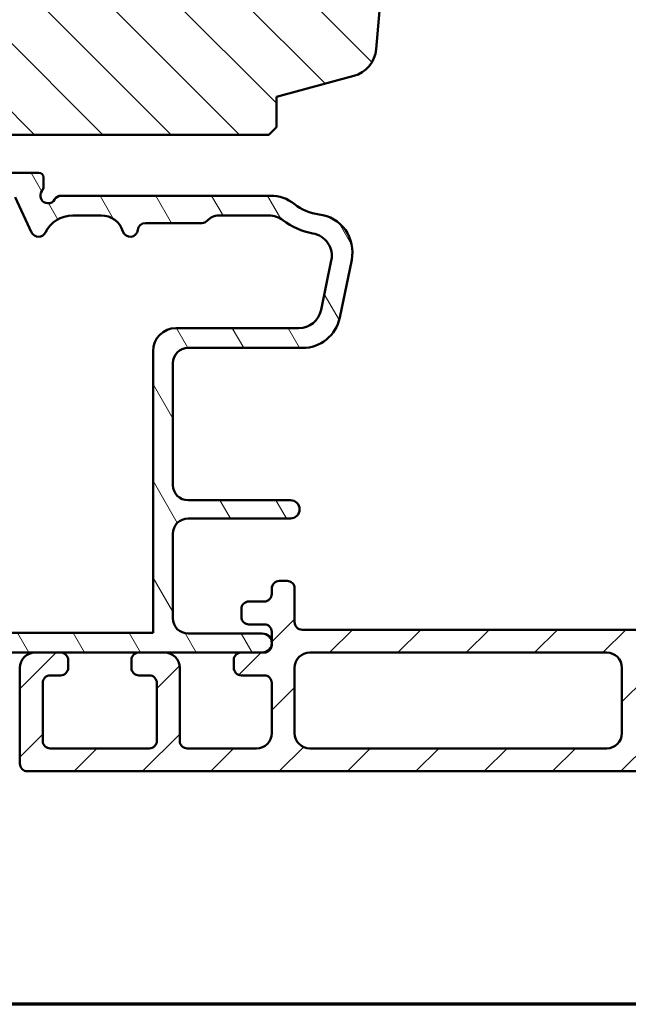
# Model space of a CAD drawing. Units: millimetres. Extents: x 13 to 821, y -287 to 287.
# Drawn here: x 282 to 322, y -287 to -222 of the extents above; entities that cross this region are included whole.
import ezdxf

# ---------------------------------------------------------------- set-up
doc = ezdxf.new("R2010")
doc.units = ezdxf.units.MM
for name, color, linetype, lineweight in [('Border (ISO)', 8, 'Continuous', 70), ('Hatch (ISO)', 8, 'Continuous', 18), ('Visible (ISO)', 7, 'Continuous', 50)]:
    doc.layers.add(name, color=color, linetype=linetype, lineweight=lineweight)
pattern_1 = [(45, (206.8575820124292, -296.9999998386479), (-2.245064030267288, 2.245064030267288), [])]

# ---------------------------------------------------------------- blocks, each defined once
blk = doc.blocks.new('Borders LEIAB A4 Border')
at = {"layer": 'Border (ISO)'}
blk.add_line((200, 9.999999999999998), (15, 9.999999999999975), dxfattribs=at)

msp = doc.modelspace()

# ---------------------------------------------------------------- hatches: boundary and pattern name
at = {"layer": 'Hatch (ISO)'}
h = msp.add_hatch(dxfattribs=at)
h.set_pattern_fill('ANSI31', color=256, scale=25.4, angle=90.00021045915, style=0)
h.set_pattern_definition([(135.00021045915, (206.8575820124292, -296.9999998386479), (-2.245055783671479, -2.245072276832807), [])])
edge = h.paths.add_edge_path()
edge.add_line((293.3300480098975, -153.8966628210585), (263.3300480098975, -153.8966628210585))
edge.add_ellipse((263.3300480098975, -155.8966628210585), major_axis=(-2, 3.466930355225917e-15), ratio=1, start_angle=270.0000000000001, end_angle=360.0000000000004)
edge.add_line((261.3300480098975, -155.8966628210585), (261.3300480098975, -166.8966628210585))
edge.add_ellipse((262.3300480098975, -166.8966628210585), major_axis=(-5.064134251488429e-15, -0.9999999999999996), ratio=1, start_angle=269.9999999999995, end_angle=359.9999999999998)
edge.add_line((262.3300480098975, -167.8966628210585), (270.0300480098977, -167.8966628210584))
edge.add_line((270.0300480098977, -167.8966628210584), (276.3300480098975, -167.8966628210585))
edge.add_ellipse((276.3300480098975, -168.8966628210585), major_axis=(1.000000000000001, -6.23242152987803e-16), ratio=1, start_angle=2.8421709430404007e-13, end_angle=89.99999999999977, ccw=False)
edge.add_line((277.3300480098975, -168.8966628210585), (277.3300480098975, -197.126120146131))
edge.add_line((277.3300480098975, -197.1261201461311), (277.3300480098975, -220.3085185258284))
edge.add_line((277.3300480098974, -220.3085185258284), (277.3300480098974, -229.3966628210585))
edge.add_line((277.3300480098974, -229.3966628210585), (277.8300480098974, -229.8966628210584))
edge.add_line((277.8300480098974, -229.8966628210585), (298.8300480098974, -229.8966628210585))
edge.add_line((298.8300480098974, -229.8966628210585), (299.3300480098974, -229.3966628210585))
edge.add_line((299.3300480098974, -229.3966628210585), (299.3300480098974, -227.3966628210585))
edge.add_line((299.3300480098974, -227.3966628210585), (304.4086861001025, -226.0358458461382))
edge.add_ellipse((303.8910480098975, -224.10399419356), major_axis=(1.931851652578116, 0.5176380902050225), ratio=1, start_angle=270, end_angle=340.0000000000006)
edge.add_line((305.8834374060809, -224.2783056790553), (306.8092111976357, -213.6966628210585))
edge.add_line((306.8092111976357, -213.6966628210585), (307.900519698705, -213.6966628210585))
edge.add_ellipse((307.900519698705, -212.6966628210585), major_axis=(0.9999999999999698, -3.615037894099279e-14), ratio=1, start_angle=270.0000000000001, end_angle=355.0000000000034)
edge.add_line((308.8967143967968, -212.7838185638062), (310.2571911984859, -197.2334975638062))
edge.add_ellipse((309.2609965003941, -197.1463418210585), major_axis=(0.08715574274766942, 0.9961946980917346), ratio=1, start_angle=270, end_angle=365.0000000000012)
edge.add_line((309.2609965003941, -196.1463418210585), (305.0300480098974, -196.1463418210585))
edge.add_line((305.0300480098975, -196.1463418210585), (305.0300480098975, -194.7963418210585))
edge.add_ellipse((304.5300480098974, -194.7963418210585), major_axis=(3.116210764939e-16, 0.4999999999999982), ratio=1, start_angle=270.0000000000001, end_angle=360.0000000000001)
edge.add_line((304.5300480098974, -194.2963418210585), (295.3425610527677, -194.2963418210585))
edge.add_line((295.3425610527677, -194.2963418210585), (295.5295610527677, -194.0313418210585))
edge.add_line((295.5295610527677, -194.0313418210585), (295.5295610527677, -189.3033418210585))
edge.add_ellipse((295.0295610527677, -189.3033418210585), major_axis=(-8.570163120507334e-15, 0.5000000000000249), ratio=1, start_angle=270.0000000000011, end_angle=314.9933806080284)
edge.add_line((295.3831552870898, -188.949829278913), (294.6125610527678, -188.1790569702293))
edge.add_ellipse((294.8955312710405, -187.8963418210585), major_axis=(-0.282715149170749, 0.2829702182728069), ratio=1, start_angle=0.05166964847398958, end_angle=90.00000000000011, ccw=False)
edge.add_line((294.6125610527677, -187.6136266718877), (295.3831552870898, -186.842854363204))
edge.add_ellipse((295.0295610527677, -186.4893418210585), major_axis=(0.3535125421454801, 0.3535942343220542), ratio=1, start_angle=270, end_angle=314.9933806080343)
edge.add_line((295.5295610527677, -186.4893418210585), (295.5295610527677, -181.7613418210585))
edge.add_line((295.5295610527677, -181.7613418210585), (295.3425610527677, -181.4963418210585))
edge.add_line((295.3425610527677, -181.4963418210585), (304.5300480098975, -181.4963418210585))
edge.add_ellipse((304.5300480098975, -180.9963418210585), major_axis=(0.4999999999999982, -3.116210764939e-16), ratio=1, start_angle=270.0000000000001, end_angle=360.0000000000001)
edge.add_line((305.0300480098975, -180.9963418210585), (305.0300480098975, -179.6463418210585))
edge.add_line((305.0300480098975, -179.6463418210585), (306.0300480098975, -179.6463418210585))
edge.add_ellipse((306.0300480098975, -178.6463418210585), major_axis=(0.999999999999992, -6.232421529877974e-16), ratio=1, start_angle=270.0000000000001, end_angle=360.0000000000003)
edge.add_line((307.0300480098975, -178.6463418210585), (307.0300480098975, -175.1966628210585))
edge.add_ellipse((306.0300480098975, -175.1966628210585), major_axis=(5.064134251488426e-15, 0.9999999999999964), ratio=1, start_angle=269.9999999999998, end_angle=360.0000000000001)
edge.add_line((306.0300480098975, -174.1966628210585), (305.83047977986, -174.1966628210585))
edge.add_line((305.83047977986, -174.1966628210585), (303.2229412287115, -174.1966628210585))
edge.add_line((303.2229412287115, -174.1966628210585), (296.3300480098975, -174.1966628210585))
edge.add_ellipse((296.3300480098975, -173.1966628210585), major_axis=(-0.999999999999992, -3.817649945512828e-15), ratio=1, start_angle=0, end_angle=90.00000000000028, ccw=False)
edge.add_line((295.3300480098975, -173.1966628210585), (295.3300480098975, -155.8966628210585))
edge.add_ellipse((293.3300480098976, -155.8966628210585), major_axis=(3.744486111382207e-15, 1.999999999999997), ratio=1, start_angle=269.9999999999996, end_angle=360.0000000000002)
h = msp.add_hatch(dxfattribs=at)
h.set_pattern_fill('ANSI31', color=256, scale=25.4, style=0)
h.set_pattern_definition(pattern_1)
edge = h.paths.add_edge_path()
edge.add_line((366.3300480098961, -153.8966628210564), (301.3300480098961, -153.8966628210567))
edge.add_ellipse((301.3300480098962, -155.8966628210567), major_axis=(-2.000000000000016, -1.924694718425449e-14), ratio=1, start_angle=269.9999999999999, end_angle=359.9999999999992)
edge.add_line((299.3300480098961, -155.8966628210567), (299.3300480098962, -168.8966628210567))
edge.add_ellipse((300.3300480098962, -168.8966628210567), major_axis=(2.962135444376248e-15, -0.9999999999999964), ratio=1, start_angle=270.0000000000001, end_angle=359.9999999999999)
edge.add_line((300.3300480098962, -169.8966628210567), (316.5300480098962, -169.8966628210567))
edge.add_ellipse((316.5300480098962, -170.1966628210567), major_axis=(0.3000000000000003, 1.554774448087976e-15), ratio=1, start_angle=0, end_angle=90.00000000000159, ccw=False)
edge.add_line((316.8300480098962, -170.1966628210567), (326.3300480098962, -170.1966628210566))
edge.add_line((326.3300480098962, -170.1966628210566), (326.3300480098962, -174.1966628210566))
edge.add_line((326.3300480098962, -174.1966628210565), (319.8300480098962, -174.1966628210566))
edge.add_line((319.8300480098962, -174.1966628210566), (319.3300480098962, -174.6966628210566))
edge.add_line((319.3300480098962, -174.6966628210566), (319.3300480098962, -178.6466628210566))
edge.add_ellipse((320.3300480098963, -178.6466628210566), major_axis=(7.416893951259343e-16, -0.9999999999999964), ratio=1, start_angle=269.9999999999999, end_angle=360.0000000000002)
edge.add_line((320.3300480098963, -179.6466628210566), (321.3300480098963, -179.6466628210566))
edge.add_line((321.3300480098963, -179.6466628210566), (321.3300480098963, -180.9966628210566))
edge.add_ellipse((321.8300480098963, -180.9966628210566), major_axis=(2.591290746813326e-15, -0.5000000000000071), ratio=1, start_angle=269.9999999999997, end_angle=359.9999999999987)
edge.add_line((321.8300480098963, -181.4966628210566), (331.0170480098963, -181.4966628210566))
edge.add_line((331.0170480098963, -181.4966628210566), (330.8300480098963, -181.7616628210566))
edge.add_line((330.8300480098964, -181.7616628210565), (330.8300480098964, -186.48955603987))
edge.add_ellipse((331.3300480098964, -186.48955603987), major_axis=(2.591290746813326e-15, -0.5000000000000071), ratio=1, start_angle=270.0000000000002, end_angle=314.9999999999995)
edge.add_line((330.9764946193031, -186.8431094304633), (331.7472052974217, -187.6138201085819))
edge.add_ellipse((331.4643625849471, -187.8966628210566), major_axis=(0.2828427124746217, -0.2828427124746232), ratio=1, start_angle=1.0800249583553523e-12, end_angle=90.00000000000063, ccw=False)
edge.add_line((331.7472052974217, -188.1795055335312), (330.976494619303, -188.9502162116498))
edge.add_ellipse((331.3300480098964, -189.3037696022431), major_axis=(-0.3535533905932802, -0.3535533905932972), ratio=1, start_angle=270.0000000000001, end_angle=314.9999999999984)
edge.add_line((330.8300480098964, -189.3037696022431), (330.8300480098964, -194.0316628210566))
edge.add_line((330.8300480098964, -194.0316628210566), (331.0170480098964, -194.2966628210565))
edge.add_line((331.0170480098964, -194.2966628210565), (321.8300480098964, -194.2966628210566))
edge.add_ellipse((321.8300480098964, -194.7966628210566), major_axis=(-0.4999999999999982, -2.59129074681328e-15), ratio=1, start_angle=269.9999999999997, end_angle=360)
edge.add_line((321.3300480098964, -194.7966628210566), (321.3300480098964, -196.1466628210566))
edge.add_line((321.3300480098964, -196.1466628210566), (320.421283496485, -196.1466628210566))
edge.add_ellipse((320.4212834964851, -197.1466628210566), major_axis=(-0.9999999999999876, -5.182581493626513e-15), ratio=1, start_angle=269.9999999999997, end_angle=364.9961810487469)
edge.add_line((319.4250829913907, -197.2337521639732), (320.7844873235784, -212.7837521639732))
edge.add_ellipse((321.7806878286729, -212.6966628210566), major_axis=(0.08708934291657384, -0.9962005050943997), ratio=1, start_angle=270.0000000000005, end_angle=355.003818951255)
edge.add_line((321.7806878286729, -213.6966628210566), (322.8719233152615, -213.6966628210566))
edge.add_line((322.8719233152615, -213.6966628210566), (323.797462392307, -224.2837503470284))
edge.add_ellipse((325.7898634024958, -224.1095716611952), major_axis=(0.1741786858331743, -1.992401010188808), ratio=1, start_angle=270.0000000000001, end_angle=340.0038189512402)
edge.add_line((325.2722253122903, -226.0414233137732), (330.3300480098966, -227.3966628210566))
edge.add_line((330.3300480098966, -227.3966628210566), (330.3300480098966, -229.3966628210566))
edge.add_line((330.3300480098966, -229.3966628210566), (330.8300480098966, -229.8966628210566))
edge.add_line((330.8300480098966, -229.8966628210566), (351.8300480098966, -229.8966628210565))
edge.add_line((351.8300480098966, -229.8966628210565), (352.3300480098966, -229.3966628210565))
edge.add_line((352.3300480098966, -229.3966628210565), (352.3300480098962, -168.8966628210565))
edge.add_ellipse((353.3300480098962, -168.8966628210565), major_axis=(-7.403027542876873e-15, 0.9999999999999964), ratio=1, start_angle=0, end_angle=89.9999999999996, ccw=False)
edge.add_line((353.3300480098962, -167.8966628210565), (367.3300480098962, -167.8966628210564))
edge.add_ellipse((367.3300480098962, -166.8966628210564), major_axis=(0.9999999999999987, 4.488692103235851e-15), ratio=1, start_angle=269.9999999999997, end_angle=360.0000000000005)
edge.add_line((368.3300480098962, -166.8966628210564), (368.3300480098962, -155.8966628210564))
edge.add_ellipse((366.3300480098962, -155.8966628210564), major_axis=(-1.036516298725316e-14, 2), ratio=1, start_angle=270.0000000000002, end_angle=360.0000000000002)
h = msp.add_hatch(dxfattribs=at)
h.set_pattern_fill('ANSI31', color=256, scale=25.4, angle=75.00017538262, style=0)
h.set_pattern_definition([(120.00017538262, (206.8575820124292, -296.9999998386479), (-2.749625797658592, -1.587508416623469), [])])
edge = h.paths.add_edge_path()
edge.add_line((276.1605742021175, -256.3053899851213), (271.3995218176774, -256.9321944226773))
edge.add_ellipse((271.5300480098975, -257.9236392840511), major_axis=(-0.9914448613738237, -0.130526192220067), ratio=1, start_angle=269.9999999999997, end_angle=352.4999999999992)
edge.add_line((270.5300480098975, -257.9236392840511), (270.5300480098975, -262.1466628210583))
edge.add_ellipse((270.0300480098975, -262.1466628210584), major_axis=(2.224385714287329e-15, -0.4999999999999982), ratio=1, start_angle=0, end_angle=89.99999999999977, ccw=False)
edge.add_line((270.0300480098975, -262.6466628210583), (267.5300480098976, -262.6466628210583))
edge.add_ellipse((267.2300480098976, -262.6466628210583), major_axis=(8.574109066207133e-15, 0.2999999999999936), ratio=1, start_angle=269.9999999999999, end_angle=360.0000000000016)
edge.add_line((267.2300480098976, -262.3466628210584), (265.3300480098976, -262.3466628210584))
edge.add_ellipse((265.3300480098976, -262.6466628210584), major_axis=(-0.2999999999999997, -4.609789351216609e-15), ratio=1, start_angle=270.0000000000008, end_angle=360.0000000000008)
edge.add_line((265.0300480098975, -262.6466628210584), (262.5300480098975, -262.6466628210584))
edge.add_ellipse((262.2300480098975, -262.6466628210583), major_axis=(2.606660308846914e-15, 0.2999999999999936), ratio=1, start_angle=269.9999999999988, end_angle=360.0000000000022)
edge.add_line((262.2300480098975, -262.3466628210584), (260.3300480098976, -262.3466628210584))
edge.add_ellipse((260.3300480098976, -262.6466628210584), major_axis=(-0.3000000000000012, -1.688972527159841e-16), ratio=1, start_angle=269.9999999999999, end_angle=360.0000000000016)
edge.add_line((260.0300480098975, -262.6466628210584), (260.0300480098975, -263.3966628210583))
edge.add_ellipse((260.5300480098975, -263.3966628210583), major_axis=(-3.187951530760315e-15, -0.4999999999999893), ratio=1, start_angle=270.0000000000003, end_angle=360.0000000000024)
edge.add_line((260.5300480098975, -263.8966628210583), (270.8800480098975, -263.8966628210584))
edge.add_line((270.8800480098975, -263.8966628210583), (271.1800480098975, -263.5966628210583))
edge.add_line((271.1800480098975, -263.5966628210584), (271.4800480098975, -263.8966628210584))
edge.add_line((271.4800480098975, -263.8966628210583), (283.4800480098975, -263.8966628210583))
edge.add_line((283.4800480098975, -263.8966628210583), (285.1550480098975, -263.8966628210583))
edge.add_line((285.1550480098975, -263.8966628210583), (290.3050480098975, -263.8966628210583))
edge.add_line((290.3050480098975, -263.8966628210583), (291.9800480098976, -263.8966628210583))
edge.add_line((291.9800480098975, -263.8966628210583), (297.0300480098975, -263.8966628210583))
edge.add_line((297.0300480098975, -263.8966628210583), (298.4050480098975, -263.8966628210583))
edge.add_ellipse((298.4050480098975, -263.2716628210583), major_axis=(0.625, 3.518692764916322e-16), ratio=1, start_angle=269.9999999999999, end_angle=450)
edge.add_line((298.4050480098975, -262.6466628210583), (293.5300480098975, -262.6466628210583))
edge.add_ellipse((293.5300480098975, -261.6466628210583), major_axis=(-0.9999999999999987, -5.629908423866109e-16), ratio=1, start_angle=0, end_angle=90, ccw=False)
edge.add_line((292.5300480098975, -261.6466628210583), (292.5300480098975, -256.0966628210583))
edge.add_ellipse((293.5300480098975, -256.0966628210583), major_axis=(-1.673213867011768e-15, 1.000000000000001), ratio=1, start_angle=0, end_angle=90.00000000000091, ccw=False)
edge.add_line((293.5300480098975, -255.0966628210583), (300.2562118651048, -255.0966628210583))
edge.add_ellipse((300.2562118651048, -254.4966628210584), major_axis=(0.5999999999999994, -2.173170068806117e-16), ratio=1, start_angle=270, end_angle=450)
edge.add_line((300.2562118651048, -253.8966628210584), (293.5300480098975, -253.8966628210584))
edge.add_ellipse((293.5300480098975, -252.8966628210584), major_axis=(-0.9999999999999987, -5.629908423866109e-16), ratio=1, start_angle=0, end_angle=90, ccw=False)
edge.add_line((292.5300480098975, -252.8966628210584), (292.5300480098974, -244.8966628210584))
edge.add_ellipse((293.5300480098975, -244.8966628210584), major_axis=(3.877901256114013e-15, 1.000000000000005), ratio=1, start_angle=3.979039320256561e-13, end_angle=90.00000000000068, ccw=False)
edge.add_line((293.5300480098975, -243.8966628210584), (301.0409670965141, -243.8966628210584))
edge.add_ellipse((301.0409670965141, -241.3966628210584), major_axis=(2.5, -2.578574309711539e-16), ratio=1, start_angle=269.9999999999999, end_angle=348.2473344147165)
edge.add_line((303.4885570898917, -241.9058810692758), (304.2776380032751, -238.1131133231796))
edge.add_ellipse((301.8300480098975, -237.6038950749622), major_axis=(0.5092182482174076, 2.447589993377649), ratio=1, start_angle=269.9999999999997, end_angle=364.7601822066124)
edge.add_ellipse((302.5300480098975, -231.8966628210583), major_axis=(-3.225826926119582, 0.3956521739130503), ratio=1, start_angle=58.49253296942368, end_angle=90, ccw=False)
edge.add_ellipse((298.9505927440784, -236.3966628210584), major_axis=(-1.956521739130391, 1.556284898182182), ratio=1, start_angle=269.9999999999999, end_angle=308.4999504092481)
edge.add_line((298.9505927440784, -233.8966628210584), (285.1960734136819, -233.8966628210584))
edge.add_ellipse((285.1960734136819, -234.3966628210584), major_axis=(-0.5000000000000071, -2.501941470443623e-15), ratio=1, start_angle=269.9999999999997, end_angle=329.9999999999986)
edge.add_ellipse((284.3300480098975, -233.8966628210584), major_axis=(-0.2500000000000033, -0.4330127018922216), ratio=1, start_angle=263.1301023541574, end_angle=450.0000000000007, ccw=False)
edge.add_ellipse((283.5300480098974, -233.2966628210584), major_axis=(0.3000000000000068, 0.4000000000000273), ratio=1, start_angle=269.9999999999995, end_angle=306.8698976458412)
edge.add_line((284.0300480098975, -233.2966628210584), (284.0300480098975, -232.6966628210584))
edge.add_ellipse((283.7300480098975, -232.6966628210584), major_axis=(-1.688972527159821e-16, 0.299999999999998), ratio=1, start_angle=269.9999999999999, end_angle=359.9999999999999)
edge.add_line((283.7300480098975, -232.3966628210584), (279.5300480098975, -232.3966628210584))
edge.add_ellipse((279.5300480098975, -234.8966628210584), major_axis=(-2.5, -5.848369204467179e-15), ratio=1, start_angle=269.9999999999999, end_angle=359.9999999999999)
edge.add_line((277.0300480098975, -234.8966628210584), (277.0300480098975, -249.7466628210584))
edge.add_ellipse((274.5300480098975, -249.7466628210584), major_axis=(1.407477105966444e-15, -2.500000000000004), ratio=1, start_angle=1.1368683772161603e-13, end_angle=90, ccw=False)
edge.add_line((274.5300480098975, -252.2466628210584), (271.0300480098975, -252.2466628210584))
edge.add_ellipse((271.0300480098975, -252.7466628210584), major_axis=(-0.5000000000000004, -2.81495421193306e-16), ratio=1, start_angle=269.9999999999999, end_angle=359.9999999999999)
edge.add_line((270.5300480098975, -252.7466628210584), (270.5300480098975, -253.2776586361405))
edge.add_ellipse((270.8300480098974, -253.2776586361405), major_axis=(-1.093333299353559e-14, -0.2999999999999758), ratio=1, start_angle=269.9999999999987, end_angle=333.8099324740241)
edge.add_line((270.697642919149, -253.5468591040894), (271.4223483851339, -253.9033023663199))
edge.add_line((271.4223483851339, -253.9033023663199), (271.8293407150861, -253.5471321214087))
edge.add_line((271.8293407150861, -253.5471321214087), (272.3146487603703, -253.7858287933219))
edge.add_line((272.3146487603703, -253.7858287933218), (272.7216410903225, -253.4296585484107))
edge.add_line((272.7216410903225, -253.4296585484107), (273.2069491356067, -253.6683552203238))
edge.add_line((273.2069491356067, -253.6683552203238), (273.6139414655589, -253.3121849754127))
edge.add_line((273.613941465559, -253.3121849754126), (274.0992495108432, -253.5508816473258))
edge.add_line((274.0992495108432, -253.5508816473258), (274.3326084090392, -253.3466628210584))
edge.add_line((274.3326084090392, -253.3466628210584), (276.0300480098975, -253.3466628210584))
edge.add_ellipse((276.0300480098975, -254.3466628210584), major_axis=(1.000000000000004, -3.877901256114013e-15), ratio=1, start_angle=6.821210263296962e-13, end_angle=89.99999999999949, ccw=False)
edge.add_line((277.0300480098975, -254.3466628210584), (277.0300480098975, -255.3139451237476))
edge.add_ellipse((276.0300480098975, -255.3139451237476), major_axis=(3.893659916262077e-15, -0.999999999999992), ratio=1, start_angle=7.499999999999886, end_angle=89.99999999999977, ccw=False)
edge = h.paths.add_edge_path(flags=0)
edge.add_ellipse((287.8221696070636, -236.6966628210584), major_axis=(1.500000000000004, -1.375959785670394e-15), ratio=1, start_angle=17.45760312372244, end_angle=90.00000000000006)
edge.add_line((287.8221696070636, -235.1966628210584), (285.9520697366166, -235.1966628210584))
edge.add_ellipse((285.9520697366166, -237.1966628210584), major_axis=(0.8800000000000043, 1.795995545651502), ratio=1, start_angle=26.10388113734015, end_angle=90)
edge.add_ellipse((283.7070753045522, -236.0966628210584), major_axis=(0.211309130870361, -0.453153893518321), ratio=1, start_angle=269.9999999999995, end_angle=398.89611886265845, ccw=False)
edge.add_line((283.2539214110339, -236.3079719519287), (282.1708667286135, -233.985353690188))
edge.add_ellipse((281.7177128350952, -234.1966628210584), major_axis=(0.500000000000016, 2.814954211933147e-16), ratio=1, start_angle=25.0000000000016, end_angle=90.0000000000005)
edge.add_line((281.7177128350952, -233.6966628210584), (279.8300480098974, -233.6966628210584))
edge.add_ellipse((279.8300480098974, -235.1966628210584), major_axis=(-9.726270460581175e-15, 1.49999999999999), ratio=1, start_angle=0, end_angle=89.9999999999998)
edge.add_line((278.3300480098975, -235.1966628210584), (278.3300480098975, -256.4540145256381))
edge.add_ellipse((277.3300480098975, -256.4540145256381), major_axis=(0.130526192220049, -0.9914448613738058), ratio=0.9999999999999997, start_angle=0, end_angle=82.50000000000063, ccw=False)
edge.add_line((277.4605742021175, -257.4454593870119), (275.3773236106422, -257.7197245304801))
edge.add_line((275.3773236106422, -257.7197245304801), (275.119048009896, -258.0563158465583))
edge.add_line((275.1190480098961, -258.0563158465583), (274.7824566938179, -257.7980402458122))
edge.add_line((274.7824566938179, -257.7980402458122), (272.6995218176775, -258.0722638245679))
edge.add_ellipse((272.8300480098975, -259.0637086859417), major_axis=(-3.893659916262077e-15, 0.999999999999992), ratio=1, start_angle=7.499999999999432, end_angle=89.99999999999979)
edge.add_line((271.8300480098975, -259.0637086859417), (271.8300480098975, -262.0966628210584))
edge.add_ellipse((272.3300480098975, -262.0966628210584), major_axis=(-0.4999999999999979, -2.814954211933049e-16), ratio=1, start_angle=0, end_angle=90)
edge.add_line((272.3300480098975, -262.5966628210584), (291.2300480098975, -262.5966628210583))
edge.add_line((291.2300480098975, -262.5966628210583), (291.2300480098975, -244.0966628210583))
edge.add_ellipse((292.7300480098975, -244.0966628210583), major_axis=(-1.499999999999986, 1.025774398267166e-14), ratio=1, start_angle=269.9999999999999, end_angle=360.0000000000011, ccw=False)
edge.add_line((292.7300480098975, -242.5966628210583), (300.7969578763625, -242.5966628210583))
edge.add_ellipse((300.7969578763625, -241.0966628210583), major_axis=(-0.3055309489304427, -1.468553996026577), ratio=1, start_angle=11.75266558528349, end_angle=90.00000000000014)
edge.add_line((302.2655118723891, -241.4021937699888), (302.9402737546757, -238.1589077393355))
edge.add_ellipse((301.4717197586491, -237.853376790405), major_axis=(1.47687123206942, -0.2623954341938154), ratio=1, start_angle=358.3219358268802, end_angle=450.0000000000001)
edge.add_ellipse((302.5300480098974, -231.8966628210584), major_axis=(3.60991735537185, -2.769656420458058), ratio=1, start_angle=269.99999999999994, end_angle=297.42209589250376, ccw=False)
edge.add_ellipse((298.8473180442334, -236.6966628210584), major_axis=(1.500000000000026, -1.025774398267163e-14), ratio=1, start_angle=52.50330269533315, end_angle=90.00000000000006)
edge.add_line((298.8473180442334, -235.1966628210584), (295.5480819986474, -235.1966628210584))
edge.add_ellipse((295.5480819986474, -236.1966628210583), major_axis=(0.6666666666666239, 0.7453559924999217), ratio=1, start_angle=41.81031489577647, end_angle=89.99999999999967)
edge.add_ellipse((294.4300480098975, -235.1966628210584), major_axis=(0.4999999999999982, -8.287276034318518e-16), ratio=1, start_angle=269.9999999999996, end_angle=318.1896851042217, ccw=False)
edge.add_line((294.4300480098975, -235.6966628210584), (290.7250354470041, -235.6966628210584))
edge.add_ellipse((290.7250354470041, -236.1966628210584), major_axis=(0.04999999999999871, 0.497493718553315), ratio=1, start_angle=5.73917047726709, end_angle=90)
edge.add_ellipse((289.7300480098975, -236.0966628210584), major_axis=(0.1499999999999971, -0.4769696007084744), ratio=1, start_angle=269.9999999999995, end_angle=426.80322639901215, ccw=False)
h = msp.add_hatch(dxfattribs=at)
h.set_pattern_fill('ANSI31', color=256, scale=25.4, style=0)
h.set_pattern_definition(pattern_1)
edge = h.paths.add_edge_path()
edge.add_ellipse((342.0300480098975, -267.8966628210586), major_axis=(-2.121108224367105e-15, -0.3), ratio=1, start_angle=270.0000000000004, end_angle=360.0000000000004)
edge.add_line((342.0300480098975, -268.1966628210586), (342.4800480098975, -268.1966628210586))
edge.add_ellipse((342.4800480098975, -268.6966628210586), major_axis=(0.5000000000000004, -5.940663593966349e-15), ratio=1, start_angle=6.252776074688882e-13, end_angle=90.00000000000023, ccw=False)
edge.add_line((342.9800480098975, -268.6966628210586), (342.9800480098975, -269.3366628210587))
edge.add_line((342.9800480098975, -269.3366628210587), (342.9800480098975, -269.6966628210587))
edge.add_ellipse((342.4800480098975, -269.6966628210587), major_axis=(-3.165106032403461e-15, -0.500000000000001), ratio=1, start_angle=2.8421709430404007e-13, end_angle=90.00000000000142, ccw=False)
edge.add_line((342.4800480098975, -270.1966628210587), (334.4800480098975, -270.1966628210587))
edge.add_ellipse((334.4800480098975, -269.6966628210587), major_axis=(-0.5000000000000004, 1.499771495465722e-15), ratio=1, start_angle=1.1368683772161603e-13, end_angle=89.99999999999972, ccw=False)
edge.add_line((333.9800480098975, -269.6966628210587), (333.9800480098975, -268.6966628210586))
edge.add_ellipse((334.4800480098975, -268.6966628210586), major_axis=(9.44659983153133e-16, 0.4999999999999982), ratio=1, start_angle=19.882173162447316, end_angle=90.00000000000011, ccw=False)
edge.add_ellipse((334.4800480098975, -268.6966628210586), major_axis=(0.4701969930857745, 0.1700434876527366), ratio=1, start_angle=70.11782683755348, end_angle=90.00000000000091, ccw=False)
edge.add_line((334.4800480098975, -268.1966628210586), (334.9300480098975, -268.1966628210586))
edge.add_ellipse((334.9300480098975, -267.8966628210586), major_axis=(0.2999999999999992, -1.565996712054522e-15), ratio=1, start_angle=270.0000000000003, end_angle=360.0000000000003)
edge.add_ellipse((334.5300480098975, -267.8966628210586), major_axis=(4.764215352752381e-15, 0.6999999999999995), ratio=1, start_angle=270.0000000000004, end_angle=350.8159498195163)
edge.add_ellipse((334.5300480098974, -267.8966628210587), major_axis=(-0.6910265138336263, 0.1117244699207356), ratio=1, start_angle=269.9999999999996, end_angle=279.1840501804824)
edge.add_line((334.5300480098975, -267.1966628210586), (333.4800480098975, -267.1966628210586))
edge.add_ellipse((333.4800480098975, -268.1966628210586), major_axis=(-1.000000000000006, -3.661795156819466e-15), ratio=1, start_angle=270.0000000000001, end_angle=359.9999999999988)
edge.add_line((332.4800480098975, -268.1966628210586), (332.4800480098975, -269.6966628210587))
edge.add_ellipse((331.9800480098975, -269.6966628210587), major_axis=(-7.883553887060396e-15, -0.5000000000000049), ratio=1, start_angle=6.252776074688882e-13, end_angle=89.99999999999989, ccw=False)
edge.add_line((331.9800480098975, -270.1966628210587), (324.5300480098975, -270.1966628210585))
edge.add_ellipse((324.5300480098974, -269.1966628210585), major_axis=(-1.000000000000003, 7.440435089432083e-15), ratio=1, start_angle=3.979039320256561e-13, end_angle=90, ccw=False)
edge.add_line((323.5300480098974, -269.1966628210585), (323.5300480098974, -264.8966628210586))
edge.add_ellipse((324.5300480098975, -264.8966628210586), major_axis=(1.077110416330756e-14, 1.000000000000005), ratio=1, start_angle=6.252776074688882e-13, end_angle=90.00000000000011, ccw=False)
edge.add_line((324.5300480098975, -263.8966628210586), (328.0300480098975, -263.8966628210586))
edge.add_ellipse((328.0300480098975, -263.3966628210586), major_axis=(0.5000000000000016, 1.830897578409741e-15), ratio=1, start_angle=269.9999999999998, end_angle=359.9999999999998)
edge.add_line((328.5300480098975, -263.3966628210586), (328.5300480098975, -262.8966628210585))
edge.add_ellipse((328.0300480098975, -262.8966628210585), major_axis=(2.609994520090879e-15, 0.5000000000000004), ratio=1, start_angle=269.9999999999993, end_angle=359.9999999999996)
edge.add_line((328.0300480098975, -262.3966628210585), (301.0300480098975, -262.3966628210583))
edge.add_ellipse((301.0300480098975, -261.8966628210583), major_axis=(-0.4999999999999971, 2.609994520090862e-15), ratio=1, start_angle=2.8421709430404007e-13, end_angle=89.99999999999932, ccw=False)
edge.add_line((300.5300480098975, -261.8966628210583), (300.5300480098975, -259.6966628210583))
edge.add_ellipse((300.0300480098975, -259.6966628210583), major_axis=(4.830440569341182e-15, 0.4999999999999982), ratio=1, start_angle=270.0000000000006, end_angle=360.0000000000003)
edge.add_line((300.0300480098975, -259.1966628210583), (299.5300480098975, -259.1966628210583))
edge.add_ellipse((299.5300480098975, -259.6966628210583), major_axis=(-0.4999999999999805, 1.149177871709203e-14), ratio=1, start_angle=270.0000000000003, end_angle=360.0000000000023)
edge.add_line((299.0300480098975, -259.6966628210583), (299.0300480098975, -260.0466628210582))
edge.add_ellipse((298.5300480098975, -260.0466628210583), major_axis=(1.830897578409758e-15, -0.4999999999999982), ratio=1, start_angle=0, end_angle=89.99999999999977, ccw=False)
edge.add_line((298.5300480098975, -260.5466628210583), (297.5300480098975, -260.5466628210583))
edge.add_ellipse((297.5300480098975, -261.0466628210582), major_axis=(-0.4999999999999805, 1.149177871709203e-14), ratio=1, start_angle=269.9999999999993, end_angle=360.0000000000023)
edge.add_line((297.0300480098975, -261.0466628210582), (297.0300480098975, -261.5466628210582))
edge.add_ellipse((297.5300480098975, -261.5466628210583), major_axis=(-4.830440569341182e-15, -0.4999999999999982), ratio=1, start_angle=270.0000000000006, end_angle=360.0000000000003)
edge.add_line((297.5300480098975, -262.0466628210583), (298.5300480098975, -262.0466628210583))
edge.add_ellipse((298.5300480098975, -262.5466628210583), major_axis=(0.4999999999999971, -2.609994520090862e-15), ratio=1, start_angle=2.8421709430404007e-13, end_angle=89.99999999999932, ccw=False)
edge.add_line((299.0300480098975, -262.5466628210583), (299.0300480098975, -263.3966628210583))
edge.add_ellipse((298.5300480098975, -263.3966628210583), major_axis=(-3.895484708405545e-16, -0.4999999999999982), ratio=1, start_angle=0, end_angle=90.00000000000011, ccw=False)
edge.add_line((298.5300480098975, -263.8966628210583), (298.4050480098975, -263.8966628210583))
edge.add_line((298.4050480098975, -263.8966628210583), (297.0300480098975, -263.8966628210583))
edge.add_ellipse((297.0300480098975, -264.3966628210583), major_axis=(-0.4999999999999793, 1.149177871709203e-14), ratio=1, start_angle=269.9999999999993, end_angle=360.0000000000023)
edge.add_line((296.5300480098975, -264.3966628210583), (296.5300480098975, -264.8966628210583))
edge.add_ellipse((297.0300480098975, -264.8966628210583), major_axis=(-5.940663593966336e-15, -0.4999999999999982), ratio=1, start_angle=269.9999999999996, end_angle=359.9999999999999)
edge.add_line((297.0300480098975, -265.3966628210583), (298.5300480098975, -265.3966628210583))
edge.add_ellipse((298.5300480098975, -265.8966628210583), major_axis=(0.4999999999999971, -2.609994520090862e-15), ratio=1, start_angle=0, end_angle=89.99999999999932, ccw=False)
edge.add_line((299.0300480098975, -265.8966628210583), (299.0300480098975, -269.1966628210583))
edge.add_ellipse((298.0300480098975, -269.1966628210583), major_axis=(-2.999542990931422e-15, -0.9999999999999964), ratio=1, start_angle=1.1368683772161603e-13, end_angle=90.00000000000023, ccw=False)
edge.add_line((298.0300480098975, -270.1966628210583), (293.4800480098975, -270.1966628210583))
edge.add_ellipse((293.4800480098975, -269.6966628210583), major_axis=(-0.4999999999999999, 2.609994520090876e-15), ratio=1, start_angle=2.8421709430404007e-13, end_angle=90.00000000000028, ccw=False)
edge.add_line((292.9800480098975, -269.6966628210583), (292.9800480098975, -264.8966628210583))
edge.add_ellipse((291.9800480098975, -264.8966628210583), major_axis=(6.330212064806891e-15, 0.9999999999999964), ratio=1, start_angle=270.0000000000003, end_angle=360.0000000000001)
edge.add_line((291.9800480098975, -263.8966628210583), (290.3050480098975, -263.8966628210583))
edge.add_ellipse((290.3050480098975, -264.3966628210583), major_axis=(-0.4999999999999971, 2.609994520090862e-15), ratio=1, start_angle=269.9999999999993, end_angle=360.0000000000003)
edge.add_line((289.8050480098975, -264.3966628210583), (289.8050480098975, -264.8966628210583))
edge.add_ellipse((290.3050480098975, -264.8966628210583), major_axis=(-3.720217544716023e-15, -0.4999999999999982), ratio=1, start_angle=269.9999999999994, end_angle=360.0000000000004)
edge.add_line((290.3050480098975, -265.3966628210583), (290.9800480098975, -265.3966628210583))
edge.add_ellipse((290.9800480098975, -265.8966628210583), major_axis=(0.4999999999999949, -2.60999452009085e-15), ratio=1, start_angle=0, end_angle=89.99999999999932, ccw=False)
edge.add_line((291.4800480098975, -265.8966628210583), (291.4800480098975, -269.6966628210582))
edge.add_ellipse((290.9800480098975, -269.6966628210582), major_axis=(-4.275329057028603e-15, -0.4999999999999982), ratio=1, start_angle=5.115907697472721e-13, end_angle=90.00000000000051, ccw=False)
edge.add_line((290.9800480098975, -270.1966628210582), (284.4800480098975, -270.1966628210582))
edge.add_ellipse((284.4800480098975, -269.6966628210582), major_axis=(-0.5000000000000004, 2.609994520090879e-15), ratio=1, start_angle=2.8421709430404007e-13, end_angle=90.00000000000028, ccw=False)
edge.add_line((283.9800480098975, -269.6966628210582), (283.9800480098975, -265.8966628210582))
edge.add_ellipse((284.4800480098975, -265.8966628210582), major_axis=(3.895484708405545e-16, 0.4999999999999982), ratio=1, start_angle=1.1368683772161603e-13, end_angle=90.00000000000108, ccw=False)
edge.add_line((284.4800480098975, -265.3966628210582), (285.1550480098975, -265.3966628210582))
edge.add_ellipse((285.1550480098975, -264.8966628210582), major_axis=(0.499999999999996, -2.609994520090856e-15), ratio=1, start_angle=270.0000000000003, end_angle=360.0000000000003)
edge.add_line((285.6550480098975, -264.8966628210582), (285.6550480098975, -264.3966628210582))
edge.add_ellipse((285.1550480098975, -264.3966628210582), major_axis=(3.895484708405545e-16, 0.4999999999999982), ratio=1, start_angle=269.999999999999, end_angle=360.0000000000001)
edge.add_line((285.1550480098975, -263.8966628210582), (283.4800480098975, -263.8966628210582))
edge.add_ellipse((283.4800480098975, -264.8966628210582), major_axis=(-0.9999999999999953, 5.219989040181729e-15), ratio=1, start_angle=269.9999999999998, end_angle=359.9999999999998)
edge.add_line((282.4800480098975, -264.8966628210582), (282.4800480098974, -271.1966628210582))
edge.add_ellipse((282.9800480098975, -271.1966628210582), major_axis=(-6.634552984357062e-15, -0.4999999999999982), ratio=1, start_angle=269.9999999999977, end_angle=360.0000000000002)
edge.add_line((282.9800480098975, -271.6966628210582), (343.9800480098975, -271.6966628210586))
edge.add_ellipse((343.9800480098975, -271.1966628210586), major_axis=(0.4999999999999999, -2.818161337208093e-15), ratio=1, start_angle=270.0000000000008, end_angle=360.0000000000003)
edge.add_line((344.4800480098975, -271.1966628210586), (344.4800480098975, -268.1966628210586))
edge.add_ellipse((343.4800480098975, -268.1966628210586), major_axis=(5.775100552494334e-15, 1), ratio=1, start_angle=269.9999999999998, end_angle=359.9999999999999)
edge.add_line((343.4800480098975, -267.1966628210586), (342.4300480098975, -267.1966628210586))
edge.add_ellipse((342.4300480098975, -267.8966628210586), major_axis=(-0.6999999999999995, 5.874438377377538e-15), ratio=1, start_angle=270.0000000000001, end_angle=360.0000000000005)
edge = h.paths.add_edge_path(flags=0)
edge.add_ellipse((301.5300480098975, -269.1966628210583), major_axis=(-0.9999999999999931, 1.410177323718297e-14), ratio=1, start_angle=8.142219984546603e-13, end_angle=90.00000000000006)
edge.add_line((301.5300480098975, -270.1966628210583), (321.0300480098974, -270.1966628210585))
edge.add_ellipse((321.0300480098974, -269.1966628210585), major_axis=(8.86237595256626e-16, -0.9999999999999964), ratio=1, start_angle=0, end_angle=89.99999999999945)
edge.add_line((322.0300480098974, -269.1966628210585), (322.0300480098974, -264.8966628210584))
edge.add_ellipse((321.0300480098975, -264.8966628210584), major_axis=(0.9999999999999987, -9.660881138682376e-15), ratio=1, start_angle=5.088887490341627e-14, end_angle=89.9999999999996)
edge.add_line((321.0300480098975, -263.8966628210585), (301.5300480098975, -263.8966628210583))
edge.add_ellipse((301.5300480098975, -264.8966628210583), major_axis=(7.440435089432047e-15, 0.9999999999999964), ratio=1, start_angle=5.59777623937579e-13, end_angle=89.99999999999993)
edge.add_line((300.5300480098975, -264.8966628210583), (300.5300480098975, -269.1966628210583))

# ---------------------------------------------------------------- linework, layer by layer
at = {"layer": 'Visible (ISO)'}
for p, q in [((305.8834374060809, -224.2783056790553), (306.8092111976357, -213.6966628210585)), ((299.3300480098974, -227.3966628210585), (304.4086861001025, -226.0358458461381)), ((299.3300480098974, -229.3966628210585), (299.3300480098974, -227.3966628210585)), ((298.8300480098974, -229.8966628210585), (299.3300480098974, -229.3966628210585)), ((277.8300480098974, -229.8966628210585), (298.8300480098974, -229.8966628210585)), ((283.7300480098975, -232.3966628210584), (279.5300480098975, -232.3966628210584)), ((284.0300480098975, -233.2966628210584), (284.0300480098975, -232.6966628210584)), ((282.1708667286136, -233.985353690188), (283.253921411034, -236.3079719519287)), ((298.9505927440784, -233.8966628210584), (285.196073413682, -233.8966628210584)), ((285.9520697366166, -235.1966628210584), (287.8221696070636, -235.1966628210584)), ((295.5480819986474, -235.1966628210584), (298.8473180442335, -235.1966628210584)), ((290.7250354470041, -235.6966628210584), (294.4300480098975, -235.6966628210584)), ((302.9402737546757, -238.1589077393355), (302.2655118723891, -241.4021937699888)), ((303.4885570898917, -241.9058810692758), (304.2776380032751, -238.1131133231796)), ((300.7969578763625, -242.5966628210583), (292.7300480098975, -242.5966628210583)), ((291.2300480098975, -244.0966628210583), (291.2300480098975, -262.5966628210583)), ((293.5300480098975, -243.8966628210584), (301.0409670965141, -243.8966628210584)), ((292.5300480098975, -252.8966628210584), (292.5300480098975, -244.8966628210584)), ((300.2562118651048, -253.8966628210584), (293.5300480098975, -253.8966628210584)), ((293.5300480098975, -255.0966628210583), (300.2562118651048, -255.0966628210583)), ((292.5300480098975, -261.6466628210583), (292.5300480098975, -256.0966628210583)), ((300.0300480098977, -259.1966628210583), (299.5300480098977, -259.1966628210583)), ((299.0300480098976, -259.6966628210583), (299.0300480098977, -260.0466628210583)), ((300.5300480098976, -261.8966628210583), (300.5300480098976, -259.6966628210583)), ((298.5300480098977, -260.5466628210583), (297.5300480098977, -260.5466628210583)), ((297.0300480098977, -261.0466628210583), (297.0300480098977, -261.5466628210583)), ((297.5300480098977, -262.0466628210583), (298.5300480098977, -262.0466628210583)), ((328.0300480098975, -262.3966628210585), (301.0300480098976, -262.3966628210583)), ((291.2300480098975, -262.5966628210583), (272.3300480098976, -262.5966628210584)), ((298.4050480098975, -262.6466628210583), (293.5300480098975, -262.6466628210583)), ((299.0300480098976, -262.5466628210583), (299.0300480098976, -263.3966628210583)), ((271.4800480098976, -263.8966628210584), (298.4050480098975, -263.8966628210583)), ((285.1550480098977, -263.8966628210582), (283.4800480098976, -263.8966628210582)), ((285.6550480098977, -264.8966628210582), (285.6550480098976, -264.3966628210582)), ((289.8050480098976, -264.3966628210583), (289.8050480098976, -264.8966628210583)), ((291.9800480098976, -263.8966628210583), (290.3050480098976, -263.8966628210583)), ((296.5300480098976, -264.3966628210583), (296.5300480098976, -264.8966628210583)), ((298.5300480098976, -263.8966628210583), (297.0300480098977, -263.8966628210583)), ((301.5300480098976, -263.8966628210583), (321.0300480098975, -263.8966628210585)), ((282.4800480098976, -264.8966628210582), (282.4800480098976, -271.1966628210582)), ((292.9800480098976, -269.6966628210583), (292.9800480098976, -264.8966628210583)), ((300.5300480098975, -269.1966628210583), (300.5300480098976, -264.8966628210583)), ((322.0300480098975, -264.8966628210585), (322.0300480098975, -269.1966628210585)), ((284.4800480098976, -265.3966628210582), (285.1550480098977, -265.3966628210582)), ((290.3050480098976, -265.3966628210583), (290.9800480098976, -265.3966628210583)), ((297.0300480098977, -265.3966628210583), (298.5300480098976, -265.3966628210583)), ((283.9800480098976, -269.6966628210582), (283.9800480098976, -265.8966628210582)), ((291.4800480098976, -265.8966628210583), (291.4800480098976, -269.6966628210582)), ((299.0300480098975, -265.8966628210583), (299.0300480098975, -269.1966628210583)), ((290.9800480098976, -270.1966628210582), (284.4800480098976, -270.1966628210582)), ((298.0300480098976, -270.1966628210583), (293.4800480098976, -270.1966628210583)), ((321.0300480098975, -270.1966628210585), (301.5300480098975, -270.1966628210583)), ((282.9800480098976, -271.6966628210582), (343.9800480098975, -271.6966628210587))]:
    msp.add_line(p, q, dxfattribs=at)
for centre, radius, start, end in [((303.8910480098974, -224.10399419356), 2.00000000000001, 285.0000000000004, 355.0000000000002), ((283.7300480098975, -232.6966628210584), 0.2999999999999981, 0, 90), ((283.5300480098975, -233.2966628210584), 0.4999999999999491, 323.1301023541554, 0), ((284.3300480098975, -233.8966628210584), 0.4999999999999993, 143.1301023541555, 329.9999999999995), ((285.196073413682, -234.3966628210584), 0.5000000000000071, 90, 149.9999999999995), ((298.9505927440784, -236.3966628210584), 2.499999999999945, 51.50004959075155, 90), ((302.5300480098975, -231.8966628210584), 3.250000000000027, 231.5000495907516, 263.0075166213292), ((285.9520697366166, -237.1966628210584), 2.00000000000001, 90, 153.8961188626604), ((287.8221696070636, -236.6966628210584), 1.499999999999995, 17.45760312372236, 90), ((295.5480819986474, -236.1966628210584), 1.000000000000006, 90, 138.1896851042207), ((298.8473180442335, -236.6966628210584), 1.499999999999981, 52.50330269533112, 90), ((301.8300480098975, -237.6038950749622), 2.499999999999995, 348.247334414716, 83.00751662132922), ((290.7250354470041, -236.1966628210584), 0.5000000000000046, 90, 174.2608295227319), ((294.4300480098975, -235.1966628210584), 0.4999999999999982, 270, 318.1896851042205), ((302.5300480098975, -231.8966628210584), 4.549999999999963, 232.5033026953311, 259.9253985878349), ((283.7070753045523, -236.0966628210584), 0.5000000000000009, 205.0000000000037, 333.8961188626604), ((289.7300480098975, -236.0966628210584), 0.5000000000000004, 197.4576031237222, 354.2608295227317), ((301.4717197586491, -237.853376790405), 1.500000000000002, 348.247334414716, 79.92539858783485), ((300.7969578763625, -241.0966628210583), 1.500000000000001, 270, 348.247334414716), ((301.0409670965141, -241.3966628210584), 2.5, 270, 348.247334414716), ((292.7300480098975, -244.0966628210583), 1.499999999999986, 90, 180), ((293.5300480098975, -244.8966628210584), 1.000000000000003, 90, 180), ((293.5300480098975, -252.8966628210584), 0.9999999999999987, 180, 270), ((300.2562118651048, -254.4966628210584), 0.5999999999999994, 270, 90), ((293.5300480098975, -256.0966628210583), 1.000000000000001, 90, 180), ((299.5300480098977, -259.6966628210583), 0.4999999999999805, 89.99999999999675, 180), ((300.0300480098977, -259.6966628210583), 0.4999999999999982, 0, 90), ((297.5300480098977, -261.0466628210582), 0.4999999999999805, 89.99999999999675, 180), ((298.5300480098977, -260.0466628210583), 0.4999999999999982, 270, 0), ((293.5300480098975, -261.6466628210583), 0.9999999999999998, 180, 270), ((297.5300480098977, -261.5466628210583), 0.4999999999999982, 180, 270), ((298.5300480098976, -262.5466628210583), 0.4999999999999971, 0, 90), ((301.0300480098976, -261.8966628210583), 0.4999999999999971, 180, 270), ((298.4050480098975, -263.2716628210583), 0.625, 270, 90), ((298.5300480098976, -263.3966628210583), 0.4999999999999982, 270, 0), ((283.4800480098976, -264.8966628210582), 0.9999999999999931, 90, 180), ((285.1550480098976, -264.3966628210582), 0.4999999999999982, 0, 90), ((290.3050480098976, -264.3966628210583), 0.4999999999999971, 90, 180), ((291.9800480098976, -264.8966628210583), 0.9999999999999964, 0, 90), ((297.0300480098976, -264.3966628210583), 0.4999999999999793, 89.99999999999675, 180), ((301.5300480098976, -264.8966628210583), 0.9999999999999964, 90, 180), ((321.0300480098975, -264.8966628210585), 1.000000000000006, 0, 90), ((285.1550480098976, -264.8966628210582), 0.499999999999996, 270, 0), ((290.3050480098976, -264.8966628210583), 0.4999999999999982, 180, 270), ((297.0300480098976, -264.8966628210583), 0.4999999999999982, 180, 270), ((284.4800480098976, -265.8966628210582), 0.4999999999999982, 90, 180), ((290.9800480098976, -265.8966628210583), 0.4999999999999949, 0, 90), ((298.5300480098976, -265.8966628210583), 0.4999999999999971, 0, 90), ((298.0300480098975, -269.1966628210583), 0.9999999999999964, 270, 0), ((301.5300480098975, -269.1966628210583), 0.9999999999999931, 180, 270), ((321.0300480098975, -269.1966628210585), 0.9999999999999964, 270, 0), ((284.4800480098976, -269.6966628210582), 0.5000000000000004, 180, 270), ((290.9800480098976, -269.6966628210582), 0.4999999999999982, 270, 0), ((293.4800480098976, -269.6966628210583), 0.4999999999999999, 180, 270), ((282.9800480098976, -271.1966628210582), 0.4999999999999982, 180, 270)]:
    msp.add_arc(centre, radius, start, end, dxfattribs=at)

# ---------------------------------------------------------------- block references
msp.add_blockref('Borders LEIAB A4 Border', (206.8575820124292, -296.9999998386479))

doc.saveas('drawing.dxf')
